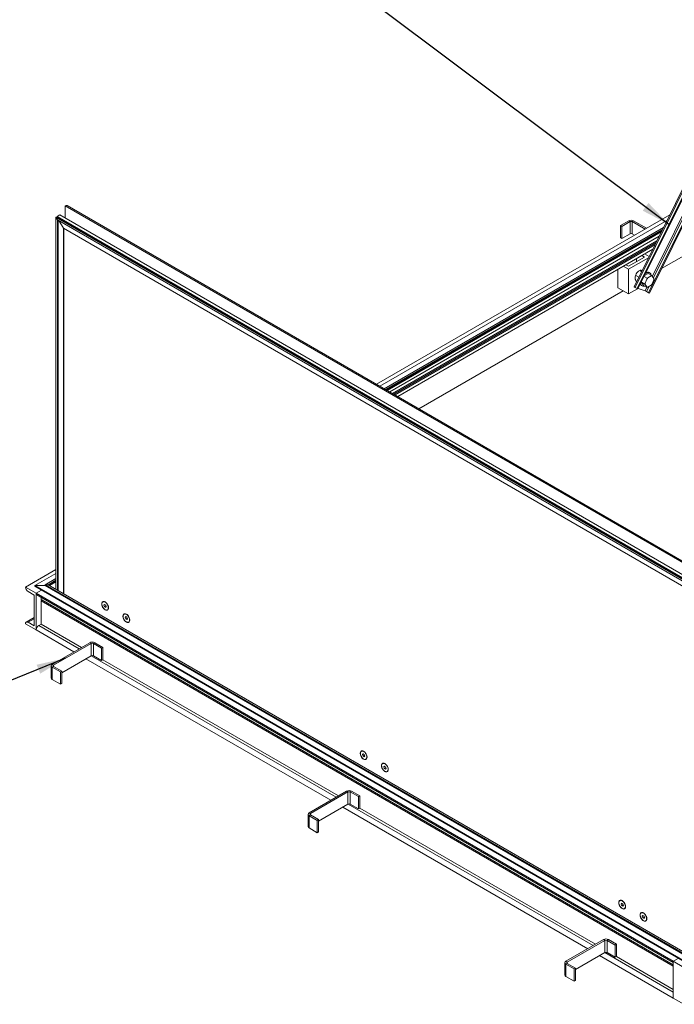
# Model space of a CAD drawing. Units: inches. Extents: x 0.1 to 10.8, y 0.2 to 8.4.
# Drawn here: x 6.8 to 8.6, y 4 to 6.7 of the extents above; entities that cross this region are included whole.
import ezdxf

# ---------------------------------------------------------------- set-up
doc = ezdxf.new("R2010")
doc.units = ezdxf.units.IN
doc.header["$MEASUREMENT"] = 0
doc.layers.add('FORMAT', color=7, linetype='Continuous')
doc.styles.get("Standard").update_dxf_attribs({"font": 'ARIAL.TTF'})
doc.dimstyles.new('SLDDIMSTYLE0', dxfattribs={"dimtxt": 0, "dimasz": 0.080892, "dimexe": 0, "dimexo": 0.0625, "dimgap": 0, "dimtad": 0, "dimtih": 1, "dimtoh": 1, "dimdec": 0, "dimrnd": 1e-09, "dimzin": 0, "dimdsep": 46, "dimlunit": 5, "dimtxsty": 'Standard', "dimsah": 1, "dimcen": 0.09, "dimadec": 0, "dimazin": 0, "dimtfac": 0.080892, "dimtdec": 0, "dimtofl": 0, "dimtmove": 0, "dimatfit": 3, "dimfxl": 0, "dimfrac": 2, "dimtolj": 1, "dimtzin": 0, "dimarcsym": 0})

msp = doc.modelspace()

# ---------------------------------------------------------------- linework, layer by layer
at = {"color": 7, "linetype": 'Continuous', "lineweight": 15}
for p, q in [((8.6799, 6.3827), (8.4605, 5.9403)), ((8.4631, 5.9383), (8.6799, 6.3755)), ((8.6799, 6.3609), (8.4687, 5.9351)), ((8.6799, 6.3552), (8.4712, 5.9342)), ((8.6799, 6.3099), (8.5111, 5.9695)), ((8.6799, 6.285), (8.5008, 5.9239)), ((8.6799, 6.2793), (8.5032, 5.923)), ((8.6799, 6.2997), (8.5141, 5.9653)), ((6.8825, 6.1649), (8.6116, 5.1667)), ((6.8825, 6.1649), (6.8825, 6.1309)), ((8.6168, 5.1672), (6.8877, 6.1654)), ((6.8567, 6.133), (6.8608, 6.1259)), ((6.8567, 6.133), (6.8618, 6.1326)), ((6.8567, 6.133), (6.8567, 5.1018)), ((8.6153, 5.1178), (6.8567, 6.133)), ((6.8604, 6.1351), (6.8677, 6.1394)), ((8.6189, 5.1199), (6.8604, 6.1351)), ((6.8604, 6.1351), (6.8604, 6.1327)), ((6.8608, 6.1259), (6.8608, 5.0994)), ((8.6111, 5.1154), (6.8608, 6.1259)), ((8.6175, 5.1191), (6.8618, 6.1326)), ((6.8628, 6.1247), (6.8628, 5.0982)), ((6.8771, 6.1023), (6.8649, 6.1235)), ((8.6263, 5.1242), (6.8677, 6.1394)), ((7.7458, 5.6701), (8.5594, 6.1398)), ((7.7553, 5.6645), (8.5517, 6.1243)), ((8.4455, 6.1229), (8.4229, 6.1099)), ((8.4492, 6.1208), (8.4266, 6.1077)), ((8.4492, 6.1208), (8.4455, 6.1229)), ((8.4492, 6.0867), (8.4492, 6.1208)), ((8.4593, 6.1229), (8.4556, 6.1208)), ((8.4911, 6.1003), (8.4556, 6.1208)), ((8.4556, 6.0867), (8.4556, 6.1208)), ((8.4948, 6.1024), (8.4593, 6.1229)), ((6.8771, 6.1023), (6.8771, 5.09)), ((8.5989, 5.1084), (6.8771, 6.1023)), ((6.8788, 6.1014), (6.8788, 5.089)), ((7.7675, 5.6575), (8.5419, 6.1045)), ((7.7717, 5.6551), (8.5386, 6.0979)), ((7.7739, 5.6538), (8.5368, 6.0942)), ((7.7752, 5.653), (8.5358, 6.0921)), ((8.4266, 6.1077), (8.4229, 6.1099)), ((8.4229, 6.0758), (8.4229, 6.1099)), ((8.4266, 6.0737), (8.4266, 6.1077)), ((8.4492, 6.0867), (8.4266, 6.0737)), ((8.4616, 6.0833), (8.4556, 6.0867)), ((7.7826, 5.6488), (8.5299, 6.0802)), ((7.7906, 5.6442), (8.5234, 6.0672)), ((7.7939, 5.6423), (8.5208, 6.0619)), ((8.4266, 6.0737), (8.4229, 6.0758)), ((7.7973, 5.6403), (8.518, 6.0563)), ((7.8047, 5.636), (8.5121, 6.0444)), ((8.5367, 5.9906), (8.6531, 6.0578)), ((8.4892, 6.0227), (8.445, 5.9972)), ((8.445, 5.9887), (8.5003, 6.0206)), ((8.4671, 6.0099), (8.4671, 6.0185)), ((8.4819, 6.027), (8.4892, 6.0227)), ((8.5019, 6.0239), (8.4892, 6.0312)), ((8.4156, 5.9377), (8.4156, 5.9887)), ((8.4303, 5.9972), (8.445, 5.9887)), ((8.445, 5.9972), (8.4377, 6.0014)), ((8.445, 5.9206), (8.445, 5.9887)), ((8.4761, 5.9854), (8.4744, 5.9844)), ((8.4761, 5.9854), (8.4813, 5.9823)), ((8.4997, 5.9771), (8.4895, 5.9712)), ((8.5094, 5.9715), (8.4997, 5.9771)), ((8.5037, 5.9787), (8.5023, 5.9796)), ((8.4651, 5.9716), (8.4736, 5.9667)), ((8.4651, 5.9569), (8.4679, 5.9552)), ((8.4902, 5.9477), (8.4806, 5.9533)), ((8.4806, 5.9533), (8.4869, 5.9442)), ((8.4966, 5.9642), (8.4884, 5.9689)), ((8.4962, 5.9616), (8.4916, 5.9498)), ((8.4962, 5.9616), (8.4966, 5.9642)), ((8.4966, 5.9642), (8.4989, 5.965)), ((8.508, 5.9702), (8.4989, 5.965)), ((8.508, 5.9702), (8.5094, 5.9715)), ((8.5153, 5.9635), (8.5107, 5.97)), ((8.5107, 5.9481), (8.5153, 5.9598)), ((8.5153, 5.9635), (8.5157, 5.9625)), ((7.8636, 5.602), (8.4303, 5.9291)), ((8.4156, 5.9377), (8.445, 5.9206)), ((8.445, 5.9206), (8.4696, 5.9348)), ((8.4687, 5.9351), (8.4631, 5.9383)), ((8.4712, 5.9342), (8.4687, 5.9351)), ((8.4719, 5.9358), (8.491, 5.9291)), ((8.4814, 5.9435), (8.4829, 5.9426)), ((8.4966, 5.9387), (8.4869, 5.9442)), ((8.4916, 5.9462), (8.4902, 5.9477)), ((8.496, 5.939), (8.491, 5.9291)), ((8.4916, 5.9462), (8.4962, 5.9397)), ((8.5022, 5.9413), (8.4951, 5.9271)), ((8.4951, 5.9271), (8.5008, 5.9239)), ((8.4989, 5.9395), (8.4966, 5.9387)), ((8.4989, 5.9395), (8.508, 5.9447)), ((8.5008, 5.9239), (8.5032, 5.923)), ((8.5094, 5.946), (8.508, 5.9447)), ((8.5107, 5.9481), (8.5094, 5.946)), ((6.7721, 5.108), (6.8567, 5.1568)), ((6.7981, 5.112), (6.8567, 5.1458)), ((6.8267, 5.1143), (6.8567, 5.1317)), ((6.7721, 5.108), (6.8016, 5.091)), ((6.7981, 5.1101), (6.7981, 5.112)), ((6.7981, 5.112), (6.8267, 5.112)), ((8.6024, 4.0704), (6.7981, 5.112)), ((8.6024, 4.0685), (6.7981, 5.1101)), ((6.8267, 5.112), (6.8267, 5.1143)), ((6.8349, 5.1143), (6.8267, 5.1143)), ((8.6024, 4.0892), (6.8267, 5.1143)), ((8.6024, 4.0868), (6.8267, 5.112)), ((6.8349, 5.1143), (6.8567, 5.1269)), ((8.6024, 4.094), (6.8349, 5.1143)), ((6.8372, 5.113), (6.8567, 5.1243)), ((6.8385, 5.1123), (6.8567, 5.1228)), ((6.796, 5.0857), (6.7795, 5.0952)), ((6.796, 5.0006), (6.796, 5.0857)), ((6.8016, 5.091), (6.8164, 5.0995)), ((8.5693, 4.0705), (6.8016, 5.091)), ((6.8016, 5.091), (6.8016, 4.9889)), ((6.8037, 5.0862), (8.5693, 4.0669)), ((6.8154, 5.0735), (6.8154, 5.0795)), ((8.5693, 4.061), (6.8154, 5.0735)), ((6.8172, 5.0724), (6.8154, 5.0735)), ((6.8154, 5.0693), (6.8172, 5.0724)), ((8.5693, 4.0567), (6.8154, 5.0693)), ((6.8154, 5.0054), (6.8154, 5.0693)), ((8.5693, 4.061), (6.8172, 5.0724)), ((6.9913, 5.06), (6.9897, 5.0577)), ((6.9925, 5.0593), (6.9897, 5.0577)), ((6.9897, 5.0577), (6.9913, 5.0535)), ((6.9914, 5.0671), (6.9899, 5.0673)), ((6.9946, 5.0581), (6.9913, 5.06)), ((6.9954, 5.0559), (6.9913, 5.0535)), ((6.9913, 5.0535), (6.9946, 5.0517)), ((6.9962, 5.054), (6.9946, 5.0581)), ((6.9946, 5.0517), (6.9962, 5.054)), ((6.796, 5.0232), (6.7743, 5.0107)), ((7.0014, 5.0474), (7.0019, 5.0488)), ((7.0503, 5.026), (7.0486, 5.0237)), ((7.0514, 5.0253), (7.0486, 5.0237)), ((7.0486, 5.0237), (7.0503, 5.0195)), ((7.0503, 5.0331), (7.0488, 5.0333)), ((7.0535, 5.0241), (7.0503, 5.026)), ((7.0544, 5.0219), (7.0503, 5.0195)), ((7.0551, 5.0199), (7.0535, 5.0241)), ((6.8016, 4.9889), (6.7721, 5.0059)), ((6.7795, 5.0102), (6.796, 5.0197)), ((6.7795, 5.0102), (6.796, 5.0006)), ((6.8089, 5.0017), (6.8154, 5.0054)), ((6.9213, 4.9368), (6.8089, 5.0017)), ((6.9277, 4.9405), (6.8154, 5.0054)), ((7.0503, 5.0195), (7.0535, 5.0176)), ((7.0535, 5.0176), (7.0551, 5.0199)), ((7.0603, 5.0134), (7.0609, 5.0148)), ((6.9065, 4.9283), (6.8016, 4.9889)), ((6.9503, 4.9536), (6.8462, 4.8935)), ((6.954, 4.9514), (6.8499, 4.8914)), ((6.954, 4.9514), (6.9503, 4.9536)), ((6.954, 4.9174), (6.954, 4.9514)), ((6.9641, 4.9536), (6.9604, 4.9514)), ((6.983, 4.9384), (6.9604, 4.9514)), ((6.9604, 4.9174), (6.9604, 4.9514)), ((6.9866, 4.9405), (6.9641, 4.9536)), ((6.9866, 4.9405), (6.983, 4.9384)), ((6.9866, 4.9065), (6.9866, 4.9405)), ((6.954, 4.9174), (6.8725, 4.8704)), ((7.6339, 4.5254), (6.9544, 4.9177)), ((6.983, 4.9044), (6.9604, 4.9174)), ((6.983, 4.9044), (6.983, 4.9384)), ((6.8434, 4.8895), (6.8434, 4.8555)), ((6.8462, 4.8935), (6.8499, 4.8914)), ((6.8499, 4.8877), (6.8462, 4.8855)), ((6.8462, 4.8515), (6.8462, 4.8855)), ((6.8462, 4.8855), (6.8688, 4.8725)), ((6.8499, 4.8877), (6.8499, 4.8914)), ((6.8499, 4.8877), (6.8725, 4.8746)), ((7.6192, 4.5169), (6.9397, 4.9092)), ((6.9866, 4.9065), (6.983, 4.9044)), ((7.6403, 4.5291), (6.9866, 4.9065)), ((6.8725, 4.8746), (6.8688, 4.8725)), ((6.8688, 4.8385), (6.8688, 4.8725)), ((6.8725, 4.8406), (6.8725, 4.8746)), ((6.8462, 4.8515), (6.8688, 4.8385)), ((6.8725, 4.8406), (6.8688, 4.8385)), ((7.7086, 4.6459), (7.707, 4.6436)), ((7.7098, 4.6452), (7.707, 4.6436)), ((7.707, 4.6436), (7.7086, 4.6395)), ((7.7086, 4.6531), (7.7071, 4.6533)), ((7.7118, 4.6441), (7.7086, 4.6459)), ((7.7127, 4.6418), (7.7086, 4.6395)), ((7.7134, 4.6399), (7.7118, 4.6441)), ((7.7118, 4.6376), (7.7134, 4.6399)), ((7.7086, 4.6395), (7.7118, 4.6376)), ((7.7186, 4.6333), (7.7192, 4.6347)), ((7.7675, 4.619), (7.766, 4.6193)), ((7.7675, 4.6119), (7.7659, 4.6096)), ((7.7687, 4.6112), (7.7659, 4.6096)), ((7.7659, 4.6096), (7.7675, 4.6055)), ((7.7707, 4.61), (7.7675, 4.6119)), ((7.7716, 4.6078), (7.7675, 4.6055)), ((7.7675, 4.6055), (7.7707, 4.6036)), ((7.7724, 4.6059), (7.7707, 4.61)), ((7.7707, 4.6036), (7.7724, 4.6059)), ((7.7776, 4.5993), (7.7781, 4.6007)), ((7.6629, 4.5422), (7.5588, 4.4821)), ((7.6666, 4.54), (7.5625, 4.48)), ((7.6666, 4.54), (7.6629, 4.5422)), ((7.6666, 4.506), (7.6666, 4.54)), ((7.6767, 4.5422), (7.673, 4.54)), ((7.673, 4.506), (7.673, 4.54)), ((7.6956, 4.527), (7.673, 4.54)), ((7.6993, 4.5291), (7.6767, 4.5422)), ((7.6666, 4.506), (7.5851, 4.459)), ((8.3465, 4.114), (7.6671, 4.5063)), ((7.6956, 4.493), (7.673, 4.506)), ((7.6993, 4.5291), (7.6956, 4.527)), ((7.6956, 4.493), (7.6956, 4.527)), ((7.6993, 4.4951), (7.6993, 4.5291)), ((7.556, 4.4781), (7.556, 4.4441)), ((7.5588, 4.4821), (7.5625, 4.48)), ((7.5625, 4.4763), (7.5588, 4.4741)), ((7.5625, 4.4763), (7.5625, 4.48)), ((7.5625, 4.4763), (7.5851, 4.4632)), ((8.3318, 4.1055), (7.6523, 4.4978)), ((7.6993, 4.4951), (7.6956, 4.493)), ((8.353, 4.1178), (7.6993, 4.4951)), ((7.5588, 4.4401), (7.5588, 4.4741)), ((7.5588, 4.4741), (7.5814, 4.4611)), ((7.5851, 4.4632), (7.5814, 4.4611)), ((7.5814, 4.4271), (7.5814, 4.4611)), ((7.5851, 4.4292), (7.5851, 4.4632)), ((7.5588, 4.4401), (7.5814, 4.4271)), ((7.5851, 4.4292), (7.5814, 4.4271)), ((8.4258, 4.2319), (8.4242, 4.2296)), ((8.427, 4.2312), (8.4242, 4.2296)), ((8.4258, 4.239), (8.4243, 4.2392)), ((8.4291, 4.23), (8.4258, 4.2319)), ((8.4242, 4.2296), (8.4258, 4.2254)), ((8.4299, 4.2278), (8.4258, 4.2254)), ((8.4258, 4.2254), (8.4291, 4.2235)), ((8.4307, 4.2258), (8.4291, 4.23)), ((8.4291, 4.2235), (8.4307, 4.2258)), ((8.4359, 4.2193), (8.4364, 4.2207)), ((8.4848, 4.205), (8.4833, 4.2052)), ((8.4847, 4.1979), (8.4831, 4.1956)), ((8.4859, 4.1972), (8.4831, 4.1956)), ((8.4831, 4.1956), (8.4847, 4.1914)), ((8.488, 4.196), (8.4847, 4.1979)), ((8.4888, 4.1938), (8.4847, 4.1914)), ((8.4847, 4.1914), (8.488, 4.1895)), ((8.4896, 4.1918), (8.488, 4.196)), ((8.488, 4.1895), (8.4896, 4.1918)), ((8.4948, 4.1853), (8.4953, 4.1867)), ((8.3755, 4.1308), (8.2715, 4.0707)), ((8.3792, 4.1287), (8.2752, 4.0686)), ((8.3792, 4.1287), (8.3755, 4.1308)), ((8.3792, 4.0946), (8.3792, 4.1287)), ((8.3893, 4.1308), (8.3856, 4.1287)), ((8.4082, 4.1156), (8.3856, 4.1287)), ((8.3856, 4.0946), (8.3856, 4.1287)), ((8.4119, 4.1177), (8.3893, 4.1308)), ((8.3792, 4.0946), (8.2977, 4.0476)), ((8.5693, 3.9854), (8.3797, 4.0949)), ((8.4082, 4.0816), (8.3856, 4.0946)), ((8.4119, 4.1177), (8.4082, 4.1156)), ((8.4082, 4.0816), (8.4082, 4.1156)), ((8.4119, 4.0837), (8.4119, 4.1177)), ((8.2686, 4.0667), (8.2686, 4.0327)), ((8.2715, 4.0707), (8.2752, 4.0686)), ((8.2752, 4.0649), (8.2752, 4.0686)), ((8.5693, 3.9684), (8.3649, 4.0864)), ((8.4119, 4.0837), (8.4082, 4.0816)), ((8.5693, 3.9928), (8.4119, 4.0837)), ((8.5693, 4.0705), (8.5842, 4.079)), ((8.5988, 4.0534), (8.5693, 4.0705)), ((8.5693, 4.0705), (8.5693, 3.9684)), ((8.2752, 4.0649), (8.2715, 4.0627)), ((8.2715, 4.0287), (8.2715, 4.0627)), ((8.2715, 4.0627), (8.294, 4.0497)), ((8.2752, 4.0649), (8.2977, 4.0518)), ((8.2977, 4.0518), (8.294, 4.0497)), ((8.294, 4.0157), (8.294, 4.0497)), ((8.2977, 4.0178), (8.2977, 4.0518)), ((8.2715, 4.0287), (8.294, 4.0157)), ((8.2977, 4.0178), (8.294, 4.0157)), ((8.5693, 3.9684), (8.5988, 3.9514))]:
    msp.add_line(p, q, dxfattribs=at)
at = {"color": 7, "linetype": 'Continuous', "lineweight": 15, "flags": 128}
for points in [[(8.4924, 5.9772), (8.4946, 5.9784), (8.497, 5.9793), (8.4994, 5.9797), (8.5016, 5.9795), (8.5035, 5.9789), (8.5052, 5.9776), (8.5065, 5.9759), (8.5074, 5.9738), (8.5077, 5.9725)], [(6.993, 5.0668), (6.9949, 5.0654), (6.9968, 5.0636), (6.9985, 5.0615), (7, 5.0591), (7.0012, 5.0566), (7.002, 5.054), (7.0024, 5.0515), (7.0024, 5.0492), (7.002, 5.0472), (7.0012, 5.0456), (7, 5.0444), (6.9985, 5.0437), (6.9968, 5.0436), (6.9949, 5.044), (6.993, 5.0449), (6.991, 5.0462), (6.9891, 5.048), (6.9874, 5.0502), (6.9859, 5.0526), (6.9847, 5.0551), (6.9839, 5.0576), (6.9835, 5.0601), (6.9835, 5.0624), (6.9839, 5.0644), (6.9847, 5.066), (6.9859, 5.0672), (6.9874, 5.0679), (6.9891, 5.0681), (6.991, 5.0677), (6.993, 5.0668)], [(6.993, 5.0662), (6.991, 5.0671), (6.9892, 5.0674), (6.9875, 5.0672), (6.9861, 5.0665), (6.985, 5.0653), (6.9843, 5.0636), (6.984, 5.0616), (6.9841, 5.0593), (6.9846, 5.0568), (6.9855, 5.0543), (6.9868, 5.0519), (6.9883, 5.0496), (6.9901, 5.0476), (6.992, 5.0461), (6.9939, 5.0449), (6.9958, 5.0443), (6.9976, 5.0443), (6.9991, 5.0447), (7.0004, 5.0457), (7.0013, 5.0472), (7.0018, 5.049), (7.0019, 5.0512), (7.0016, 5.0536), (7.0009, 5.0561), (6.9998, 5.0586), (6.9984, 5.0609), (6.9967, 5.0631), (6.9949, 5.0648), (6.993, 5.0662)], [(7.0519, 5.0328), (7.0539, 5.0314), (7.0557, 5.0296), (7.0575, 5.0274), (7.0589, 5.0251), (7.0601, 5.0225), (7.0609, 5.02), (7.0613, 5.0175), (7.0613, 5.0152), (7.0609, 5.0132), (7.0601, 5.0116), (7.0589, 5.0104), (7.0575, 5.0097), (7.0557, 5.0096), (7.0539, 5.01), (7.0519, 5.0108), (7.0499, 5.0122), (7.048, 5.014), (7.0463, 5.0162), (7.0448, 5.0185), (7.0437, 5.0211), (7.0429, 5.0236), (7.0424, 5.0261), (7.0424, 5.0284), (7.0429, 5.0304), (7.0437, 5.032), (7.0448, 5.0332), (7.0463, 5.0339), (7.048, 5.034), (7.0499, 5.0337), (7.0519, 5.0328)], [(7.0519, 5.0322), (7.0499, 5.0331), (7.0481, 5.0334), (7.0464, 5.0332), (7.045, 5.0325), (7.0439, 5.0312), (7.0432, 5.0296), (7.0429, 5.0275), (7.043, 5.0252), (7.0435, 5.0228), (7.0444, 5.0203), (7.0457, 5.0178), (7.0472, 5.0156), (7.049, 5.0136), (7.0509, 5.012), (7.0529, 5.0109), (7.0547, 5.0103), (7.0565, 5.0102), (7.0581, 5.0107), (7.0593, 5.0117), (7.0602, 5.0131), (7.0607, 5.015), (7.0609, 5.0172), (7.0605, 5.0196), (7.0598, 5.0221), (7.0587, 5.0246), (7.0573, 5.0269), (7.0557, 5.029), (7.0538, 5.0308), (7.0519, 5.0322)], [(7.7102, 4.6527), (7.7122, 4.6513), (7.7141, 4.6495), (7.7158, 4.6474), (7.7172, 4.645), (7.7184, 4.6425), (7.7192, 4.6399), (7.7196, 4.6375), (7.7196, 4.6352), (7.7192, 4.6332), (7.7184, 4.6315), (7.7172, 4.6304), (7.7158, 4.6297), (7.7141, 4.6295), (7.7122, 4.6299), (7.7102, 4.6308), (7.7082, 4.6322), (7.7063, 4.634), (7.7046, 4.6361), (7.7031, 4.6385), (7.702, 4.641), (7.7012, 4.6436), (7.7008, 4.6461), (7.7008, 4.6484), (7.7012, 4.6504), (7.702, 4.652), (7.7031, 4.6532), (7.7046, 4.6538), (7.7063, 4.654), (7.7082, 4.6536), (7.7102, 4.6527)], [(7.7102, 4.6521), (7.7083, 4.653), (7.7064, 4.6534), (7.7048, 4.6532), (7.7033, 4.6524), (7.7023, 4.6512), (7.7015, 4.6495), (7.7012, 4.6475), (7.7013, 4.6452), (7.7018, 4.6427), (7.7028, 4.6402), (7.704, 4.6378), (7.7056, 4.6355), (7.7073, 4.6336), (7.7092, 4.632), (7.7112, 4.6309), (7.7131, 4.6303), (7.7148, 4.6302), (7.7164, 4.6307), (7.7176, 4.6316), (7.7185, 4.6331), (7.7191, 4.635), (7.7192, 4.6371), (7.7189, 4.6395), (7.7181, 4.642), (7.717, 4.6445), (7.7156, 4.6469), (7.714, 4.649), (7.7121, 4.6508), (7.7102, 4.6521)], [(7.7691, 4.6187), (7.7711, 4.6173), (7.773, 4.6155), (7.7747, 4.6134), (7.7762, 4.611), (7.7773, 4.6085), (7.7781, 4.6059), (7.7786, 4.6034), (7.7786, 4.6012), (7.7781, 4.5992), (7.7773, 4.5975), (7.7762, 4.5963), (7.7747, 4.5957), (7.773, 4.5955), (7.7711, 4.5959), (7.7691, 4.5968), (7.7671, 4.5982), (7.7653, 4.6), (7.7635, 4.6021), (7.7621, 4.6045), (7.7609, 4.607), (7.7601, 4.6096), (7.7597, 4.6121), (7.7597, 4.6143), (7.7601, 4.6163), (7.7609, 4.618), (7.7621, 4.6192), (7.7635, 4.6198), (7.7653, 4.62), (7.7671, 4.6196), (7.7691, 4.6187)], [(7.7691, 4.6181), (7.7672, 4.619), (7.7653, 4.6193), (7.7637, 4.6192), (7.7623, 4.6184), (7.7612, 4.6172), (7.7605, 4.6155), (7.7601, 4.6135), (7.7603, 4.6112), (7.7608, 4.6087), (7.7617, 4.6062), (7.7629, 4.6038), (7.7645, 4.6015), (7.7663, 4.5996), (7.7682, 4.598), (7.7701, 4.5969), (7.772, 4.5963), (7.7738, 4.5962), (7.7753, 4.5966), (7.7766, 4.5976), (7.7775, 4.5991), (7.778, 4.601), (7.7781, 4.6031), (7.7778, 4.6055), (7.7771, 4.608), (7.776, 4.6105), (7.7746, 4.6129), (7.7729, 4.615), (7.7711, 4.6168), (7.7691, 4.6181)], [(8.4274, 4.2387), (8.4294, 4.2373), (8.4313, 4.2355), (8.433, 4.2334), (8.4345, 4.231), (8.4357, 4.2284), (8.4365, 4.2259), (8.4369, 4.2234), (8.4369, 4.2211), (8.4365, 4.2191), (8.4357, 4.2175), (8.4345, 4.2163), (8.433, 4.2156), (8.4313, 4.2155), (8.4294, 4.2159), (8.4274, 4.2168), (8.4255, 4.2181), (8.4236, 4.2199), (8.4219, 4.2221), (8.4204, 4.2245), (8.4192, 4.227), (8.4184, 4.2295), (8.418, 4.232), (8.418, 4.2343), (8.4184, 4.2363), (8.4192, 4.2379), (8.4204, 4.2391), (8.4219, 4.2398), (8.4236, 4.2399), (8.4255, 4.2396), (8.4274, 4.2387)], [(8.4274, 4.2381), (8.4255, 4.239), (8.4237, 4.2393), (8.422, 4.2391), (8.4206, 4.2384), (8.4195, 4.2372), (8.4188, 4.2355), (8.4185, 4.2335), (8.4186, 4.2312), (8.4191, 4.2287), (8.42, 4.2262), (8.4213, 4.2237), (8.4228, 4.2215), (8.4246, 4.2195), (8.4265, 4.218), (8.4284, 4.2168), (8.4303, 4.2162), (8.4321, 4.2161), (8.4336, 4.2166), (8.4349, 4.2176), (8.4358, 4.2191), (8.4363, 4.2209), (8.4364, 4.2231), (8.4361, 4.2255), (8.4354, 4.228), (8.4343, 4.2305), (8.4329, 4.2328), (8.4312, 4.235), (8.4294, 4.2367), (8.4274, 4.2381)], [(8.4864, 4.2047), (8.4883, 4.2033), (8.4902, 4.2015), (8.4919, 4.1993), (8.4934, 4.197), (8.4946, 4.1944), (8.4954, 4.1919), (8.4958, 4.1894), (8.4958, 4.1871), (8.4954, 4.1851), (8.4946, 4.1835), (8.4934, 4.1823), (8.4919, 4.1816), (8.4902, 4.1815), (8.4883, 4.1818), (8.4864, 4.1827), (8.4844, 4.1841), (8.4825, 4.1859), (8.4808, 4.1881), (8.4793, 4.1904), (8.4781, 4.193), (8.4773, 4.1955), (8.4769, 4.198), (8.4769, 4.2003), (8.4773, 4.2023), (8.4781, 4.2039), (8.4793, 4.2051), (8.4808, 4.2058), (8.4825, 4.2059), (8.4844, 4.2055), (8.4864, 4.2047)], [(8.4864, 4.2041), (8.4844, 4.2049), (8.4826, 4.2053), (8.4809, 4.2051), (8.4795, 4.2044), (8.4784, 4.2031), (8.4777, 4.2015), (8.4774, 4.1994), (8.4775, 4.1971), (8.478, 4.1947), (8.4789, 4.1922), (8.4802, 4.1897), (8.4817, 4.1875), (8.4835, 4.1855), (8.4854, 4.1839), (8.4873, 4.1828), (8.4892, 4.1822), (8.491, 4.1821), (8.4925, 4.1826), (8.4938, 4.1836), (8.4947, 4.185), (8.4952, 4.1869), (8.4953, 4.1891), (8.495, 4.1915), (8.4943, 4.194), (8.4932, 4.1965), (8.4918, 4.1988), (8.4901, 4.2009), (8.4883, 4.2027), (8.4864, 4.2041)]]:
    msp.add_lwpolyline(points, dxfattribs=at)
at = {"color": 7, "linetype": 'Continuous', "lineweight": 15}
for centre, radius, start, end in [((6.8855, 6.1607), 0.00524, 65.6932, 125.618), ((8.4524, 6.1096), 0.015, 62.6097, 117.3903), ((8.4524, 6.1146), 0.00698, 62.6099, 117.3893), ((8.4524, 6.0806), 0.00698, 62.6099, 117.3893), ((8.4873, 5.9641), 0.024, 140.2279, 177.3609), ((8.4849, 5.967), 0.0203, 121.1129, 142.0206), ((8.4981, 5.9713), 0.00929, 63.105, 118.9672), ((8.5074, 5.948), 0.0159, 173.3791, 186.6209), ((8.5187, 5.9463), 0.0272, 136.5866, 145.8246), ((8.5088, 5.9634), 0.00684, 73.2572, 96.5228), ((8.4995, 5.9617), 0.0159, 353.3844, 6.6156), ((8.4659, 5.945), 0.00723, 220.8515, 246.8441), ((8.4858, 5.9505), 0.00823, 198.3199, 238.3771), ((8.4871, 5.95), 0.00834, 182.6598, 292.649), ((8.4806, 5.902), 0.029, 59.9946, 68.9587), ((8.4981, 5.9463), 0.00684, 253.2602, 276.5199), ((8.4882, 5.9634), 0.0272, 316.5856, 325.8256), ((6.7881, 5.1087), 0.016, 182.6057, 237.3941), ((6.8067, 5.0904), 0.00518, 173.9679, 234.7206), ((6.7766, 5.0066), 0.00455, 50.7975, 189.2136), ((6.8176, 4.9882), 0.016, 122.6059, 177.3942), ((6.9572, 4.9403), 0.015, 62.6103, 117.3897), ((6.9572, 4.9452), 0.00698, 62.6107, 117.3893), ((6.9572, 4.9112), 0.00698, 62.6107, 117.3893), ((6.8477, 4.8895), 0.00426, 110.7835, 249.2165), ((6.8506, 4.8895), 0.00198, 110.7835, 249.2144), ((6.8482, 4.856), 0.0049, 185.6951, 245.6255), ((7.6698, 4.5289), 0.015, 62.61, 117.39), ((7.6698, 4.5338), 0.00698, 62.61, 117.3897), ((7.6698, 4.4998), 0.00698, 62.61, 117.3897), ((7.5604, 4.4781), 0.00426, 110.7829, 249.2171), ((7.5632, 4.4781), 0.00198, 110.7829, 249.2158), ((7.5609, 4.4446), 0.0049, 185.6951, 245.6259), ((8.3824, 4.1175), 0.015, 62.6103, 117.3897), ((8.3824, 4.1225), 0.00698, 62.6094, 117.3906), ((8.3824, 4.0884), 0.00698, 62.6094, 117.3906), ((8.273, 4.0667), 0.00426, 110.7835, 249.2165), ((8.2759, 4.0667), 0.00198, 110.7811, 249.2168), ((8.2735, 4.0332), 0.0049, 185.6937, 245.6268)]:
    msp.add_arc(centre, radius, start, end, dxfattribs=at)
for points, knots in [([(8.4689, 5.9795), (8.468, 5.9782), (8.4663, 5.9757), (8.4655, 5.973), (8.4651, 5.9716)], [0, 0, 0, 0, 0.503999, 1, 1, 1, 1]), ([(8.4761, 5.9854), (8.4749, 5.9846), (8.4726, 5.9832), (8.4702, 5.9811), (8.4691, 5.9798), (8.4689, 5.9795)], [0, 0, 0, 0, 0.4323797, 0.8795533, 1, 1, 1, 1]), ([(8.4799, 5.9859), (8.479, 5.9859), (8.4773, 5.9859), (8.4765, 5.9856), (8.4761, 5.9854)], [0, 0, 0, 0, 0.503999, 1, 1, 1, 1]), ([(8.4828, 5.9854), (8.4821, 5.9855), (8.481, 5.9857), (8.4802, 5.9858), (8.4799, 5.9859)], [0, 0, 0, 0, 0.723717, 1, 1, 1, 1]), ([(8.4651, 5.9716), (8.4648, 5.9712), (8.4643, 5.9702), (8.4636, 5.9682), (8.4634, 5.9664), (8.4633, 5.9654), (8.4633, 5.9652)], [0, 0, 0, 0, 0.235965, 0.588238, 0.951156, 1, 1, 1, 1]), ([(8.4633, 5.9652), (8.4634, 5.9644), (8.4635, 5.9628), (8.4641, 5.9599), (8.4647, 5.9579), (8.4651, 5.9569)], [0, 0, 0, 0, 0.309954, 0.629469, 1, 1, 1, 1]), ([(8.4902, 5.9477), (8.4905, 5.9482), (8.491, 5.9489), (8.4915, 5.9496), (8.4916, 5.9498)], [0, 0, 0, 0, 0.663853, 1, 1, 1, 1]), ([(8.5094, 5.9715), (8.5097, 5.9712), (8.5102, 5.9707), (8.5106, 5.9701), (8.5107, 5.97)], [0, 0, 0, 0, 0.663864, 1, 1, 1, 1]), ([(8.5157, 5.9625), (8.5157, 5.9619), (8.5155, 5.961), (8.5154, 5.9601), (8.5153, 5.9598)], [0, 0, 0, 0, 0.663847, 1, 1, 1, 1]), ([(8.4966, 5.9387), (8.4965, 5.9389), (8.4964, 5.9392), (8.4962, 5.9396), (8.4962, 5.9397)], [0, 0, 0, 0, 0.663847, 1, 1, 1, 1])]:
    msp.add_open_spline(points, degree=3, knots=knots, dxfattribs=at)

# ---------------------------------------------------------------- leaders
at = {"layer": 'FORMAT', "color": 8}
msp.add_leader([(8.5571, 6.1133), (7.24, 7.0993)], dimstyle='SLDDIMSTYLE0', dxfattribs=at)
at = {"layer": 'FORMAT'}
msp.add_leader([(6.883, 4.9105), (6.5119, 4.7609)], dimstyle='SLDDIMSTYLE0', dxfattribs=at)

doc.saveas('drawing.dxf')
